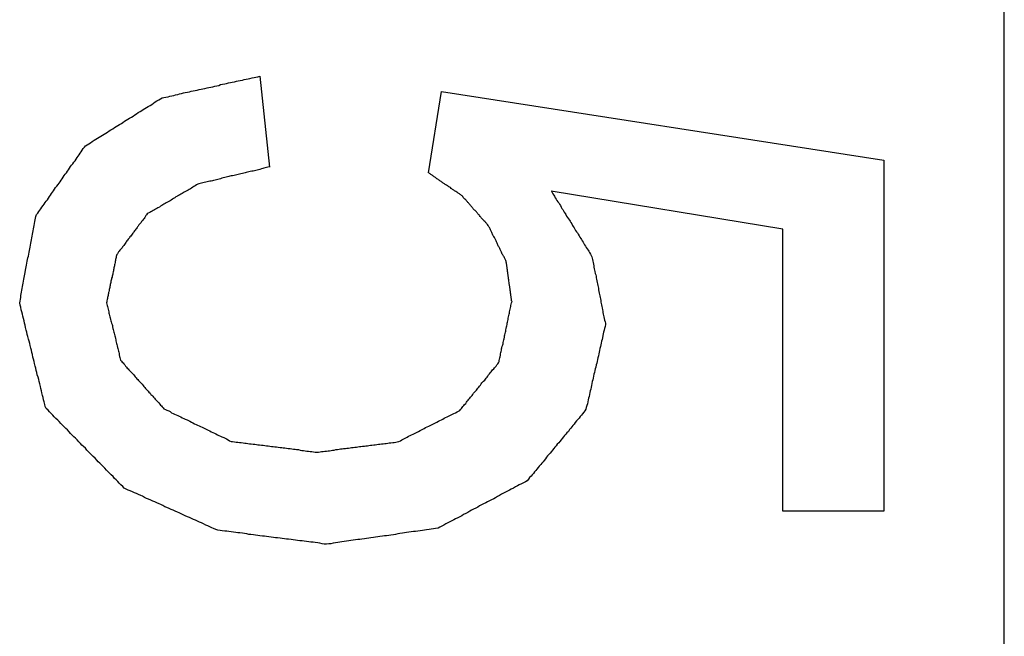
# Model space of a CAD drawing. Extents: x 9 to 79, y 2 to 135.
# Drawn here: x 30 to 30, y 13 to 13 of the extents above; entities that cross this region are included whole.
import ezdxf

# ---------------------------------------------------------------- set-up
doc = ezdxf.new("R2010")
doc.units = 0
doc.layers.add('TRIMETRIC', color=7, linetype='CONTINUOUS')

msp = doc.modelspace()

# ---------------------------------------------------------------- linework, layer by layer
at = {"layer": 'TRIMETRIC', "color": 7, "linetype": 'CONTINUOUS'}
for p, q in [((30.117, 4.51332), (30.117, 96.45546)), ((29.90166, 13.19137), (29.90441, 13.16507)), ((29.95046, 13.16336), (29.95416, 13.18694)), ((29.95416, 13.18694), (30.08216, 13.16709)), ((30.08216, 13.16709), (30.08216, 13.06554)), ((30.05291, 13.14709), (29.98597, 13.15807)), ((30.05291, 13.06554), (30.05291, 13.14709)), ((30.08216, 13.06554), (30.05291, 13.06554))]:
    msp.add_line(p, q, dxfattribs=at)
at = {"layer": 'TRIMETRIC', "color": 7}
for points in [[(29.8512, 13.1712, 0), (29.8517, 13.1715, 0), (29.8522, 13.1718, 0), (29.8527, 13.1721, 0), (29.8532, 13.1725, 0), (29.8537, 13.1728, 0), (29.8542, 13.1731, 0), (29.8547, 13.1734, 0), (29.8552, 13.1737, 0), (29.8557, 13.174, 0), (29.8562, 13.1743, 0), (29.8566, 13.1746, 0), (29.8571, 13.1749, 0), (29.8576, 13.1752, 0), (29.8581, 13.1755, 0), (29.8586, 13.1758, 0), (29.8591, 13.1761, 0), (29.8596, 13.1765, 0), (29.8601, 13.1768, 0), (29.8606, 13.1771, 0), (29.8611, 13.1774, 0), (29.8616, 13.1777, 0), (29.862, 13.178, 0), (29.8625, 13.1783, 0), (29.863, 13.1786, 0), (29.8635, 13.1789, 0), (29.864, 13.1792, 0), (29.8645, 13.1795, 0), (29.865, 13.1798, 0), (29.8655, 13.1802, 0), (29.866, 13.1805, 0), (29.8665, 13.1808, 0), (29.867, 13.1811, 0), (29.8675, 13.1814, 0), (29.8679, 13.1817, 0), (29.8684, 13.182, 0), (29.8689, 13.1823, 0), (29.8694, 13.1826, 0), (29.8699, 13.1829, 0), (29.8704, 13.1832, 0), (29.8709, 13.1835, 0), (29.8714, 13.1839, 0), (29.8719, 13.1842, 0), (29.8724, 13.1845, 0), (29.8729, 13.1848, 0), (29.8734, 13.1851, 0), (29.8739, 13.1852, 0), (29.8745, 13.1853, 0), (29.8751, 13.1854, 0), (29.8756, 13.1856, 0), (29.8762, 13.1857, 0), (29.8768, 13.1858, 0), (29.8773, 13.186, 0), (29.8779, 13.1861, 0), (29.8784, 13.1862, 0), (29.879, 13.1863, 0), (29.8796, 13.1865, 0), (29.8801, 13.1866, 0), (29.8807, 13.1867, 0), (29.8813, 13.1868, 0), (29.8818, 13.187, 0), (29.8824, 13.1871, 0), (29.883, 13.1872, 0), (29.8835, 13.1873, 0), (29.8841, 13.1875, 0), (29.8847, 13.1876, 0), (29.8852, 13.1877, 0), (29.8858, 13.1878, 0), (29.8864, 13.188, 0), (29.8869, 13.1881, 0), (29.8875, 13.1882, 0), (29.8881, 13.1883, 0), (29.8886, 13.1885, 0), (29.8892, 13.1886, 0), (29.8898, 13.1887, 0), (29.8903, 13.1889, 0), (29.8909, 13.189, 0), (29.8915, 13.1891, 0), (29.892, 13.1892, 0), (29.8926, 13.1894, 0), (29.8932, 13.1895, 0), (29.8937, 13.1896, 0), (29.8943, 13.1897, 0), (29.8949, 13.1899, 0), (29.8954, 13.19, 0), (29.896, 13.1901, 0), (29.8966, 13.1902, 0), (29.8971, 13.1904, 0), (29.8977, 13.1905, 0), (29.8983, 13.1906, 0), (29.8988, 13.1907, 0), (29.8994, 13.1909, 0), (29.9, 13.191, 0), (29.9005, 13.1911, 0), (29.9011, 13.1912, 0), (29.9017, 13.1914, 0)], [(29.8322, 13.1258, 0), (29.8323, 13.1263, 0), (29.8324, 13.1268, 0), (29.8325, 13.1273, 0), (29.8325, 13.1279, 0), (29.8326, 13.1284, 0), (29.8327, 13.1289, 0), (29.8328, 13.1294, 0), (29.8329, 13.1299, 0), (29.833, 13.1305, 0), (29.8331, 13.131, 0), (29.8332, 13.1315, 0), (29.8333, 13.132, 0), (29.8334, 13.1326, 0), (29.8335, 13.1331, 0), (29.8336, 13.1336, 0), (29.8337, 13.1341, 0), (29.8338, 13.1346, 0), (29.8339, 13.1352, 0), (29.834, 13.1357, 0), (29.8341, 13.1362, 0), (29.8342, 13.1367, 0), (29.8343, 13.1373, 0), (29.8344, 13.1378, 0), (29.8345, 13.1383, 0), (29.8346, 13.1388, 0), (29.8347, 13.1393, 0), (29.8348, 13.1399, 0), (29.8349, 13.1404, 0), (29.835, 13.1409, 0), (29.8351, 13.1414, 0), (29.8352, 13.1419, 0), (29.8353, 13.1425, 0), (29.8354, 13.143, 0), (29.8355, 13.1435, 0), (29.8356, 13.144, 0), (29.8357, 13.1446, 0), (29.8358, 13.1451, 0), (29.8359, 13.1456, 0), (29.836, 13.1461, 0), (29.8361, 13.1466, 0), (29.8362, 13.1472, 0), (29.8363, 13.1477, 0), (29.8364, 13.1482, 0), (29.8365, 13.1487, 0), (29.8366, 13.1493, 0), (29.8367, 13.1498, 0), (29.8368, 13.1503, 0), (29.8369, 13.1508, 0), (29.8371, 13.1513, 0), (29.8374, 13.1517, 0), (29.8377, 13.1522, 0), (29.838, 13.1526, 0), (29.8383, 13.153, 0), (29.8386, 13.1535, 0), (29.839, 13.1539, 0), (29.8393, 13.1543, 0), (29.8396, 13.1548, 0), (29.8399, 13.1552, 0), (29.8402, 13.1556, 0), (29.8405, 13.1561, 0), (29.8408, 13.1565, 0), (29.8411, 13.1569, 0), (29.8414, 13.1574, 0), (29.8417, 13.1578, 0), (29.842, 13.1582, 0), (29.8423, 13.1587, 0), (29.8426, 13.1591, 0), (29.8429, 13.1595, 0), (29.8433, 13.16, 0), (29.8436, 13.1604, 0), (29.8439, 13.1608, 0), (29.8442, 13.1613, 0), (29.8445, 13.1617, 0), (29.8448, 13.1621, 0), (29.8451, 13.1626, 0), (29.8454, 13.163, 0), (29.8457, 13.1634, 0), (29.846, 13.1639, 0), (29.8463, 13.1643, 0), (29.8466, 13.1647, 0), (29.8469, 13.1652, 0), (29.8472, 13.1656, 0), (29.8476, 13.166, 0), (29.8479, 13.1665, 0), (29.8482, 13.1669, 0), (29.8485, 13.1673, 0), (29.8488, 13.1678, 0), (29.8491, 13.1682, 0), (29.8494, 13.1686, 0), (29.8497, 13.1691, 0), (29.85, 13.1695, 0), (29.8503, 13.1699, 0), (29.8506, 13.1704, 0), (29.8509, 13.1708, 0), (29.8512, 13.1712, 0)], [(29.9044, 13.1651, 0), (29.904, 13.165, 0), (29.9036, 13.1649, 0), (29.9032, 13.1648, 0), (29.9028, 13.1647, 0), (29.9025, 13.1646, 0), (29.9021, 13.1645, 0), (29.9017, 13.1644, 0), (29.9013, 13.1643, 0), (29.9009, 13.1642, 0), (29.9005, 13.1641, 0), (29.9001, 13.164, 0), (29.8997, 13.1639, 0), (29.8993, 13.1639, 0), (29.8989, 13.1638, 0), (29.8985, 13.1637, 0), (29.8981, 13.1636, 0), (29.8977, 13.1635, 0), (29.8974, 13.1634, 0), (29.897, 13.1633, 0), (29.8966, 13.1632, 0), (29.8962, 13.1631, 0), (29.8958, 13.163, 0), (29.8954, 13.1629, 0), (29.895, 13.1628, 0), (29.8946, 13.1627, 0), (29.8942, 13.1626, 0), (29.8938, 13.1625, 0), (29.8934, 13.1625, 0), (29.893, 13.1624, 0), (29.8927, 13.1623, 0), (29.8923, 13.1622, 0), (29.8919, 13.1621, 0), (29.8915, 13.162, 0), (29.8911, 13.1619, 0), (29.8907, 13.1618, 0), (29.8903, 13.1617, 0), (29.8899, 13.1616, 0), (29.8895, 13.1615, 0), (29.8891, 13.1614, 0), (29.8887, 13.1613, 0), (29.8883, 13.1612, 0), (29.888, 13.1611, 0), (29.8876, 13.161, 0), (29.8872, 13.161, 0), (29.8868, 13.1609, 0), (29.8864, 13.1608, 0), (29.886, 13.1607, 0), (29.8856, 13.1606, 0), (29.8852, 13.1605, 0), (29.8848, 13.1604, 0), (29.8844, 13.1603, 0), (29.884, 13.1602, 0), (29.8837, 13.1601, 0), (29.8833, 13.1599, 0), (29.883, 13.1596, 0), (29.8826, 13.1594, 0), (29.8823, 13.1592, 0), (29.8819, 13.159, 0), (29.8816, 13.1588, 0), (29.8812, 13.1586, 0), (29.8809, 13.1584, 0), (29.8805, 13.1582, 0), (29.8802, 13.158, 0), (29.8798, 13.1578, 0), (29.8795, 13.1576, 0), (29.8792, 13.1574, 0), (29.8788, 13.1572, 0), (29.8785, 13.157, 0), (29.8781, 13.1568, 0), (29.8778, 13.1566, 0), (29.8774, 13.1564, 0), (29.8771, 13.1562, 0), (29.8767, 13.156, 0), (29.8764, 13.1558, 0), (29.876, 13.1555, 0), (29.8757, 13.1553, 0), (29.8753, 13.1551, 0), (29.875, 13.1549, 0), (29.8746, 13.1547, 0), (29.8743, 13.1545, 0), (29.8739, 13.1543, 0), (29.8736, 13.1541, 0), (29.8733, 13.1539, 0), (29.8729, 13.1537, 0), (29.8726, 13.1535, 0), (29.8722, 13.1533, 0), (29.8719, 13.1531, 0), (29.8715, 13.1529, 0), (29.8712, 13.1527, 0), (29.8708, 13.1525, 0), (29.8705, 13.1523, 0), (29.8701, 13.1521, 0), (29.8698, 13.1519, 0), (29.8694, 13.1517, 0), (29.8691, 13.1515, 0)], [(29.9678, 13.148, 0), (29.9677, 13.1482, 0), (29.9675, 13.1484, 0), (29.9673, 13.1486, 0), (29.9672, 13.1488, 0), (29.967, 13.1489, 0), (29.9669, 13.1491, 0), (29.9667, 13.1493, 0), (29.9665, 13.1495, 0), (29.9664, 13.1497, 0), (29.9662, 13.1499, 0), (29.966, 13.1501, 0), (29.9659, 13.1502, 0), (29.9657, 13.1504, 0), (29.9656, 13.1506, 0), (29.9654, 13.1508, 0), (29.9652, 13.151, 0), (29.9651, 13.1512, 0), (29.9649, 13.1513, 0), (29.9647, 13.1515, 0), (29.9646, 13.1517, 0), (29.9644, 13.1519, 0), (29.9643, 13.1521, 0), (29.9641, 13.1523, 0), (29.9639, 13.1525, 0), (29.9638, 13.1526, 0), (29.9636, 13.1528, 0), (29.9634, 13.153, 0), (29.9633, 13.1532, 0), (29.9631, 13.1534, 0), (29.963, 13.1536, 0), (29.9628, 13.1537, 0), (29.9626, 13.1539, 0), (29.9625, 13.1541, 0), (29.9623, 13.1543, 0), (29.9621, 13.1545, 0), (29.962, 13.1547, 0), (29.9618, 13.1548, 0), (29.9617, 13.155, 0), (29.9615, 13.1552, 0), (29.9613, 13.1554, 0), (29.9612, 13.1556, 0), (29.961, 13.1558, 0), (29.9608, 13.156, 0), (29.9607, 13.1561, 0), (29.9605, 13.1563, 0), (29.9604, 13.1565, 0), (29.9602, 13.1567, 0), (29.96, 13.1568, 0), (29.9598, 13.157, 0), (29.9596, 13.1571, 0), (29.9594, 13.1573, 0), (29.9592, 13.1574, 0), (29.959, 13.1575, 0), (29.9588, 13.1577, 0), (29.9586, 13.1578, 0), (29.9584, 13.158, 0), (29.9582, 13.1581, 0), (29.958, 13.1582, 0), (29.9578, 13.1584, 0), (29.9576, 13.1585, 0), (29.9574, 13.1586, 0), (29.9572, 13.1588, 0), (29.957, 13.1589, 0), (29.9568, 13.1591, 0), (29.9566, 13.1592, 0), (29.9563, 13.1593, 0), (29.9561, 13.1595, 0), (29.9559, 13.1596, 0), (29.9557, 13.1598, 0), (29.9555, 13.1599, 0), (29.9553, 13.16, 0), (29.9551, 13.1602, 0), (29.9549, 13.1603, 0), (29.9547, 13.1604, 0), (29.9545, 13.1606, 0), (29.9543, 13.1607, 0), (29.9541, 13.1609, 0), (29.9539, 13.161, 0), (29.9537, 13.1611, 0), (29.9535, 13.1613, 0), (29.9533, 13.1614, 0), (29.9531, 13.1616, 0), (29.9529, 13.1617, 0), (29.9527, 13.1618, 0), (29.9525, 13.162, 0), (29.9523, 13.1621, 0), (29.9521, 13.1622, 0), (29.9519, 13.1624, 0), (29.9517, 13.1625, 0), (29.9515, 13.1627, 0), (29.9513, 13.1628, 0), (29.9511, 13.1629, 0), (29.9509, 13.1631, 0), (29.9507, 13.1632, 0), (29.9505, 13.1634, 0)], [(29.986, 13.1581, 0), (29.9862, 13.1577, 0), (29.9864, 13.1573, 0), (29.9867, 13.1569, 0), (29.9869, 13.1566, 0), (29.9871, 13.1562, 0), (29.9874, 13.1558, 0), (29.9876, 13.1554, 0), (29.9879, 13.155, 0), (29.9881, 13.1547, 0), (29.9883, 13.1543, 0), (29.9886, 13.1539, 0), (29.9888, 13.1535, 0), (29.989, 13.1531, 0), (29.9893, 13.1528, 0), (29.9895, 13.1524, 0), (29.9897, 13.152, 0), (29.99, 13.1516, 0), (29.9902, 13.1513, 0), (29.9904, 13.1509, 0), (29.9907, 13.1505, 0), (29.9909, 13.1501, 0), (29.9912, 13.1497, 0), (29.9914, 13.1494, 0), (29.9916, 13.149, 0), (29.9919, 13.1486, 0), (29.9921, 13.1482, 0), (29.9923, 13.1479, 0), (29.9926, 13.1475, 0), (29.9928, 13.1471, 0), (29.993, 13.1467, 0), (29.9933, 13.1463, 0), (29.9935, 13.146, 0), (29.9937, 13.1456, 0), (29.994, 13.1452, 0), (29.9942, 13.1448, 0), (29.9945, 13.1444, 0), (29.9947, 13.1441, 0), (29.9949, 13.1437, 0), (29.9952, 13.1433, 0), (29.9954, 13.1429, 0), (29.9956, 13.1426, 0), (29.9959, 13.1422, 0), (29.9961, 13.1418, 0), (29.9963, 13.1414, 0), (29.9966, 13.141, 0), (29.9968, 13.1407, 0), (29.997, 13.1403, 0), (29.9973, 13.1399, 0), (29.9975, 13.1395, 0), (29.9977, 13.1391, 0), (29.9978, 13.1387, 0), (29.9979, 13.1383, 0), (29.998, 13.1378, 0), (29.9981, 13.1374, 0), (29.9982, 13.137, 0), (29.9983, 13.1365, 0), (29.9983, 13.1361, 0), (29.9984, 13.1356, 0), (29.9985, 13.1352, 0), (29.9986, 13.1348, 0), (29.9987, 13.1343, 0), (29.9988, 13.1339, 0), (29.9989, 13.1335, 0), (29.9989, 13.133, 0), (29.999, 13.1326, 0), (29.9991, 13.1321, 0), (29.9992, 13.1317, 0), (29.9993, 13.1313, 0), (29.9994, 13.1308, 0), (29.9995, 13.1304, 0), (29.9996, 13.13, 0), (29.9996, 13.1295, 0), (29.9997, 13.1291, 0), (29.9998, 13.1286, 0), (29.9999, 13.1282, 0), (30, 13.1278, 0), (30.0001, 13.1273, 0), (30.0002, 13.1269, 0), (30.0003, 13.1265, 0), (30.0003, 13.126, 0), (30.0004, 13.1256, 0), (30.0005, 13.1252, 0), (30.0006, 13.1247, 0), (30.0007, 13.1243, 0), (30.0008, 13.1238, 0), (30.0009, 13.1234, 0), (30.0009, 13.123, 0), (30.001, 13.1225, 0), (30.0011, 13.1221, 0), (30.0012, 13.1217, 0), (30.0013, 13.1212, 0), (30.0014, 13.1208, 0), (30.0015, 13.1203, 0), (30.0016, 13.1199, 0), (30.0016, 13.1195, 0)], [(29.8691, 13.1515, 0), (29.8689, 13.1512, 0), (29.8687, 13.151, 0), (29.8685, 13.1507, 0), (29.8684, 13.1505, 0), (29.8682, 13.1502, 0), (29.868, 13.15, 0), (29.8678, 13.1497, 0), (29.8676, 13.1495, 0), (29.8674, 13.1493, 0), (29.8673, 13.149, 0), (29.8671, 13.1488, 0), (29.8669, 13.1485, 0), (29.8667, 13.1483, 0), (29.8665, 13.148, 0), (29.8663, 13.1478, 0), (29.8662, 13.1476, 0), (29.866, 13.1473, 0), (29.8658, 13.1471, 0), (29.8656, 13.1468, 0), (29.8654, 13.1466, 0), (29.8652, 13.1463, 0), (29.8651, 13.1461, 0), (29.8649, 13.1459, 0), (29.8647, 13.1456, 0), (29.8645, 13.1454, 0), (29.8643, 13.1451, 0), (29.8641, 13.1449, 0), (29.864, 13.1446, 0), (29.8638, 13.1444, 0), (29.8636, 13.1442, 0), (29.8634, 13.1439, 0), (29.8632, 13.1437, 0), (29.863, 13.1434, 0), (29.8629, 13.1432, 0), (29.8627, 13.1429, 0), (29.8625, 13.1427, 0), (29.8623, 13.1424, 0), (29.8621, 13.1422, 0), (29.8619, 13.142, 0), (29.8618, 13.1417, 0), (29.8616, 13.1415, 0), (29.8614, 13.1412, 0), (29.8612, 13.141, 0), (29.861, 13.1407, 0), (29.8608, 13.1405, 0), (29.8607, 13.1403, 0), (29.8605, 13.14, 0), (29.8603, 13.1398, 0), (29.8602, 13.1395, 0), (29.8601, 13.1392, 0), (29.8601, 13.1389, 0), (29.86, 13.1386, 0), (29.8599, 13.1383, 0), (29.8599, 13.138, 0), (29.8598, 13.1377, 0), (29.8598, 13.1374, 0), (29.8597, 13.1371, 0), (29.8596, 13.1368, 0), (29.8596, 13.1365, 0), (29.8595, 13.1362, 0), (29.8594, 13.1359, 0), (29.8594, 13.1356, 0), (29.8593, 13.1353, 0), (29.8593, 13.135, 0), (29.8592, 13.1347, 0), (29.8591, 13.1344, 0), (29.8591, 13.1341, 0), (29.859, 13.1338, 0), (29.8589, 13.1335, 0), (29.8589, 13.1332, 0), (29.8588, 13.1329, 0), (29.8588, 13.1326, 0), (29.8587, 13.1323, 0), (29.8586, 13.132, 0), (29.8586, 13.1317, 0), (29.8585, 13.1314, 0), (29.8584, 13.1311, 0), (29.8584, 13.1308, 0), (29.8583, 13.1305, 0), (29.8583, 13.1302, 0), (29.8582, 13.1299, 0), (29.8581, 13.1296, 0), (29.8581, 13.1293, 0), (29.858, 13.129, 0), (29.8579, 13.1288, 0), (29.8579, 13.1285, 0), (29.8578, 13.1282, 0), (29.8578, 13.1279, 0), (29.8577, 13.1276, 0), (29.8576, 13.1273, 0), (29.8576, 13.127, 0), (29.8575, 13.1267, 0), (29.8574, 13.1264, 0), (29.8574, 13.1261, 0), (29.8573, 13.1258, 0)], [(29.9746, 13.1262, 0), (29.9745, 13.1264, 0), (29.9745, 13.1266, 0), (29.9745, 13.1269, 0), (29.9744, 13.1271, 0), (29.9744, 13.1274, 0), (29.9744, 13.1276, 0), (29.9743, 13.1278, 0), (29.9743, 13.1281, 0), (29.9743, 13.1283, 0), (29.9742, 13.1286, 0), (29.9742, 13.1288, 0), (29.9742, 13.1291, 0), (29.9741, 13.1293, 0), (29.9741, 13.1295, 0), (29.9741, 13.1298, 0), (29.974, 13.13, 0), (29.974, 13.1303, 0), (29.974, 13.1305, 0), (29.9739, 13.1307, 0), (29.9739, 13.131, 0), (29.9738, 13.1312, 0), (29.9738, 13.1315, 0), (29.9738, 13.1317, 0), (29.9737, 13.132, 0), (29.9737, 13.1322, 0), (29.9737, 13.1324, 0), (29.9736, 13.1327, 0), (29.9736, 13.1329, 0), (29.9736, 13.1332, 0), (29.9735, 13.1334, 0), (29.9735, 13.1336, 0), (29.9735, 13.1339, 0), (29.9734, 13.1341, 0), (29.9734, 13.1344, 0), (29.9734, 13.1346, 0), (29.9733, 13.1348, 0), (29.9733, 13.1351, 0), (29.9733, 13.1353, 0), (29.9732, 13.1356, 0), (29.9732, 13.1358, 0), (29.9732, 13.1361, 0), (29.9731, 13.1363, 0), (29.9731, 13.1365, 0), (29.9731, 13.1368, 0), (29.973, 13.137, 0), (29.973, 13.1373, 0), (29.9729, 13.1375, 0), (29.9729, 13.1377, 0), (29.9728, 13.138, 0), (29.9727, 13.1382, 0), (29.9726, 13.1384, 0), (29.9725, 13.1386, 0), (29.9724, 13.1388, 0), (29.9723, 13.1391, 0), (29.9721, 13.1393, 0), (29.972, 13.1395, 0), (29.9719, 13.1397, 0), (29.9718, 13.1399, 0), (29.9717, 13.1401, 0), (29.9716, 13.1404, 0), (29.9715, 13.1406, 0), (29.9714, 13.1408, 0), (29.9713, 13.141, 0), (29.9712, 13.1412, 0), (29.9711, 13.1415, 0), (29.971, 13.1417, 0), (29.9709, 13.1419, 0), (29.9707, 13.1421, 0), (29.9706, 13.1423, 0), (29.9705, 13.1426, 0), (29.9704, 13.1428, 0), (29.9703, 13.143, 0), (29.9702, 13.1432, 0), (29.9701, 13.1434, 0), (29.97, 13.1437, 0), (29.9699, 13.1439, 0), (29.9698, 13.1441, 0), (29.9697, 13.1443, 0), (29.9696, 13.1445, 0), (29.9695, 13.1447, 0), (29.9693, 13.145, 0), (29.9692, 13.1452, 0), (29.9691, 13.1454, 0), (29.969, 13.1456, 0), (29.9689, 13.1458, 0), (29.9688, 13.1461, 0), (29.9687, 13.1463, 0), (29.9686, 13.1465, 0), (29.9685, 13.1467, 0), (29.9684, 13.1469, 0), (29.9683, 13.1472, 0), (29.9682, 13.1474, 0), (29.9681, 13.1476, 0), (29.9679, 13.1478, 0), (29.9678, 13.148, 0)], [(29.8624, 13.0722, 0), (29.862, 13.0726, 0), (29.8615, 13.0731, 0), (29.861, 13.0736, 0), (29.8606, 13.0741, 0), (29.8601, 13.0746, 0), (29.8596, 13.075, 0), (29.8592, 13.0755, 0), (29.8587, 13.076, 0), (29.8582, 13.0765, 0), (29.8577, 13.077, 0), (29.8573, 13.0774, 0), (29.8568, 13.0779, 0), (29.8563, 13.0784, 0), (29.8559, 13.0789, 0), (29.8554, 13.0794, 0), (29.8549, 13.0798, 0), (29.8545, 13.0803, 0), (29.854, 13.0808, 0), (29.8535, 13.0813, 0), (29.853, 13.0818, 0), (29.8526, 13.0822, 0), (29.8521, 13.0827, 0), (29.8516, 13.0832, 0), (29.8512, 13.0837, 0), (29.8507, 13.0842, 0), (29.8502, 13.0846, 0), (29.8498, 13.0851, 0), (29.8493, 13.0856, 0), (29.8488, 13.0861, 0), (29.8483, 13.0866, 0), (29.8479, 13.087, 0), (29.8474, 13.0875, 0), (29.8469, 13.088, 0), (29.8465, 13.0885, 0), (29.846, 13.089, 0), (29.8455, 13.0894, 0), (29.8451, 13.0899, 0), (29.8446, 13.0904, 0), (29.8441, 13.0909, 0), (29.8436, 13.0914, 0), (29.8432, 13.0918, 0), (29.8427, 13.0923, 0), (29.8422, 13.0928, 0), (29.8418, 13.0933, 0), (29.8413, 13.0938, 0), (29.8408, 13.0942, 0), (29.8404, 13.0947, 0), (29.8399, 13.0952, 0), (29.8396, 13.0958, 0), (29.8395, 13.0964, 0), (29.8393, 13.0971, 0), (29.8391, 13.0977, 0), (29.839, 13.0984, 0), (29.8388, 13.099, 0), (29.8386, 13.0997, 0), (29.8385, 13.1003, 0), (29.8383, 13.101, 0), (29.8382, 13.1016, 0), (29.838, 13.1023, 0), (29.8378, 13.103, 0), (29.8377, 13.1036, 0), (29.8375, 13.1043, 0), (29.8373, 13.1049, 0), (29.8372, 13.1056, 0), (29.837, 13.1062, 0), (29.8369, 13.1069, 0), (29.8367, 13.1075, 0), (29.8365, 13.1082, 0), (29.8364, 13.1088, 0), (29.8362, 13.1095, 0), (29.836, 13.1101, 0), (29.8359, 13.1108, 0), (29.8357, 13.1114, 0), (29.8356, 13.1121, 0), (29.8354, 13.1127, 0), (29.8352, 13.1134, 0), (29.8351, 13.114, 0), (29.8349, 13.1147, 0), (29.8347, 13.1153, 0), (29.8346, 13.116, 0), (29.8344, 13.1166, 0), (29.8343, 13.1173, 0), (29.8341, 13.1179, 0), (29.8339, 13.1186, 0), (29.8338, 13.1193, 0), (29.8336, 13.1199, 0), (29.8335, 13.1206, 0), (29.8333, 13.1212, 0), (29.8331, 13.1219, 0), (29.833, 13.1225, 0), (29.8328, 13.1232, 0), (29.8326, 13.1238, 0), (29.8325, 13.1245, 0), (29.8323, 13.1251, 0), (29.8322, 13.1258, 0)], [(29.8573, 13.1258, 0), (29.8574, 13.1254, 0), (29.8575, 13.125, 0), (29.8576, 13.1247, 0), (29.8577, 13.1243, 0), (29.8578, 13.1239, 0), (29.8579, 13.1236, 0), (29.858, 13.1232, 0), (29.858, 13.1228, 0), (29.8581, 13.1225, 0), (29.8582, 13.1221, 0), (29.8583, 13.1217, 0), (29.8584, 13.1214, 0), (29.8585, 13.121, 0), (29.8586, 13.1206, 0), (29.8587, 13.1203, 0), (29.8588, 13.1199, 0), (29.8589, 13.1195, 0), (29.859, 13.1192, 0), (29.859, 13.1188, 0), (29.8591, 13.1184, 0), (29.8592, 13.1181, 0), (29.8593, 13.1177, 0), (29.8594, 13.1173, 0), (29.8595, 13.117, 0), (29.8596, 13.1166, 0), (29.8597, 13.1162, 0), (29.8598, 13.1159, 0), (29.8599, 13.1155, 0), (29.86, 13.1151, 0), (29.86, 13.1148, 0), (29.8601, 13.1144, 0), (29.8602, 13.114, 0), (29.8603, 13.1137, 0), (29.8604, 13.1133, 0), (29.8605, 13.1129, 0), (29.8606, 13.1126, 0), (29.8607, 13.1122, 0), (29.8608, 13.1118, 0), (29.8609, 13.1115, 0), (29.861, 13.1111, 0), (29.861, 13.1107, 0), (29.8611, 13.1103, 0), (29.8612, 13.11, 0), (29.8613, 13.1096, 0), (29.8614, 13.1092, 0), (29.8616, 13.1089, 0), (29.8618, 13.1086, 0), (29.8621, 13.1084, 0), (29.8623, 13.1081, 0), (29.8626, 13.1078, 0), (29.8628, 13.1075, 0), (29.8631, 13.1072, 0), (29.8633, 13.1069, 0), (29.8636, 13.1067, 0), (29.8638, 13.1064, 0), (29.8641, 13.1061, 0), (29.8643, 13.1058, 0), (29.8646, 13.1055, 0), (29.8648, 13.1053, 0), (29.8651, 13.105, 0), (29.8654, 13.1047, 0), (29.8656, 13.1044, 0), (29.8659, 13.1041, 0), (29.8661, 13.1038, 0), (29.8664, 13.1036, 0), (29.8666, 13.1033, 0), (29.8669, 13.103, 0), (29.8671, 13.1027, 0), (29.8674, 13.1024, 0), (29.8676, 13.1022, 0), (29.8679, 13.1019, 0), (29.8681, 13.1016, 0), (29.8684, 13.1013, 0), (29.8686, 13.101, 0), (29.8689, 13.1007, 0), (29.8691, 13.1005, 0), (29.8694, 13.1002, 0), (29.8696, 13.0999, 0), (29.8699, 13.0996, 0), (29.8701, 13.0993, 0), (29.8704, 13.0991, 0), (29.8707, 13.0988, 0), (29.8709, 13.0985, 0), (29.8712, 13.0982, 0), (29.8714, 13.0979, 0), (29.8717, 13.0976, 0), (29.8719, 13.0974, 0), (29.8722, 13.0971, 0), (29.8724, 13.0968, 0), (29.8727, 13.0965, 0), (29.8729, 13.0962, 0), (29.8732, 13.096, 0), (29.8734, 13.0957, 0), (29.8737, 13.0954, 0), (29.8739, 13.0951, 0)], [(29.9595, 13.0946, 0), (29.9597, 13.0949, 0), (29.96, 13.0952, 0), (29.9602, 13.0955, 0), (29.9604, 13.0958, 0), (29.9607, 13.0961, 0), (29.9609, 13.0964, 0), (29.9612, 13.0967, 0), (29.9614, 13.097, 0), (29.9616, 13.0973, 0), (29.9619, 13.0976, 0), (29.9621, 13.0979, 0), (29.9624, 13.0982, 0), (29.9626, 13.0985, 0), (29.9628, 13.0987, 0), (29.9631, 13.099, 0), (29.9633, 13.0993, 0), (29.9635, 13.0996, 0), (29.9638, 13.0999, 0), (29.964, 13.1002, 0), (29.9643, 13.1005, 0), (29.9645, 13.1008, 0), (29.9647, 13.1011, 0), (29.965, 13.1014, 0), (29.9652, 13.1017, 0), (29.9655, 13.102, 0), (29.9657, 13.1023, 0), (29.9659, 13.1026, 0), (29.9662, 13.1029, 0), (29.9664, 13.1031, 0), (29.9667, 13.1034, 0), (29.9669, 13.1037, 0), (29.9671, 13.104, 0), (29.9674, 13.1043, 0), (29.9676, 13.1046, 0), (29.9678, 13.1049, 0), (29.9681, 13.1052, 0), (29.9683, 13.1055, 0), (29.9686, 13.1058, 0), (29.9688, 13.1061, 0), (29.969, 13.1064, 0), (29.9693, 13.1067, 0), (29.9695, 13.107, 0), (29.9698, 13.1073, 0), (29.97, 13.1075, 0), (29.9702, 13.1078, 0), (29.9705, 13.1081, 0), (29.9707, 13.1084, 0), (29.9709, 13.1088, 0), (29.9709, 13.1091, 0), (29.971, 13.1095, 0), (29.9711, 13.1099, 0), (29.9712, 13.1102, 0), (29.9713, 13.1106, 0), (29.9713, 13.111, 0), (29.9714, 13.1114, 0), (29.9715, 13.1117, 0), (29.9716, 13.1121, 0), (29.9716, 13.1125, 0), (29.9717, 13.1128, 0), (29.9718, 13.1132, 0), (29.9719, 13.1136, 0), (29.972, 13.1139, 0), (29.972, 13.1143, 0), (29.9721, 13.1147, 0), (29.9722, 13.1151, 0), (29.9723, 13.1154, 0), (29.9724, 13.1158, 0), (29.9724, 13.1162, 0), (29.9725, 13.1165, 0), (29.9726, 13.1169, 0), (29.9727, 13.1173, 0), (29.9728, 13.1176, 0), (29.9728, 13.118, 0), (29.9729, 13.1184, 0), (29.973, 13.1188, 0), (29.9731, 13.1191, 0), (29.9732, 13.1195, 0), (29.9732, 13.1199, 0), (29.9733, 13.1202, 0), (29.9734, 13.1206, 0), (29.9735, 13.121, 0), (29.9735, 13.1213, 0), (29.9736, 13.1217, 0), (29.9737, 13.1221, 0), (29.9738, 13.1225, 0), (29.9739, 13.1228, 0), (29.9739, 13.1232, 0), (29.974, 13.1236, 0), (29.9741, 13.1239, 0), (29.9742, 13.1243, 0), (29.9743, 13.1247, 0), (29.9743, 13.125, 0), (29.9744, 13.1254, 0), (29.9745, 13.1258, 0), (29.9746, 13.1262, 0)], [(30.0016, 13.1195, 0), (30.0015, 13.1189, 0), (30.0014, 13.1184, 0), (30.0013, 13.1179, 0), (30.0011, 13.1173, 0), (30.001, 13.1168, 0), (30.0009, 13.1163, 0), (30.0008, 13.1157, 0), (30.0007, 13.1152, 0), (30.0005, 13.1147, 0), (30.0004, 13.1141, 0), (30.0003, 13.1136, 0), (30.0002, 13.1131, 0), (30, 13.1126, 0), (29.9999, 13.112, 0), (29.9998, 13.1115, 0), (29.9997, 13.111, 0), (29.9996, 13.1104, 0), (29.9994, 13.1099, 0), (29.9993, 13.1094, 0), (29.9992, 13.1088, 0), (29.9991, 13.1083, 0), (29.9989, 13.1078, 0), (29.9988, 13.1072, 0), (29.9987, 13.1067, 0), (29.9986, 13.1062, 0), (29.9985, 13.1056, 0), (29.9983, 13.1051, 0), (29.9982, 13.1046, 0), (29.9981, 13.104, 0), (29.998, 13.1035, 0), (29.9978, 13.103, 0), (29.9977, 13.1024, 0), (29.9976, 13.1019, 0), (29.9975, 13.1014, 0), (29.9974, 13.1008, 0), (29.9972, 13.1003, 0), (29.9971, 13.0998, 0), (29.997, 13.0993, 0), (29.9969, 13.0987, 0), (29.9967, 13.0982, 0), (29.9966, 13.0977, 0), (29.9965, 13.0971, 0), (29.9964, 13.0966, 0), (29.9962, 13.0961, 0), (29.9961, 13.0955, 0), (29.996, 13.095, 0), (29.9957, 13.0945, 0), (29.9954, 13.0941, 0), (29.995, 13.0937, 0), (29.9947, 13.0933, 0), (29.9943, 13.0929, 0), (29.994, 13.0924, 0), (29.9936, 13.092, 0), (29.9933, 13.0916, 0), (29.9929, 13.0912, 0), (29.9926, 13.0907, 0), (29.9922, 13.0903, 0), (29.9919, 13.0899, 0), (29.9916, 13.0895, 0), (29.9912, 13.0891, 0), (29.9909, 13.0886, 0), (29.9905, 13.0882, 0), (29.9902, 13.0878, 0), (29.9898, 13.0874, 0), (29.9895, 13.087, 0), (29.9891, 13.0865, 0), (29.9888, 13.0861, 0), (29.9884, 13.0857, 0), (29.9881, 13.0853, 0), (29.9877, 13.0849, 0), (29.9874, 13.0844, 0), (29.987, 13.084, 0), (29.9867, 13.0836, 0), (29.9863, 13.0832, 0), (29.986, 13.0828, 0), (29.9856, 13.0823, 0), (29.9853, 13.0819, 0), (29.9849, 13.0815, 0), (29.9846, 13.0811, 0), (29.9843, 13.0806, 0), (29.9839, 13.0802, 0), (29.9836, 13.0798, 0), (29.9832, 13.0794, 0), (29.9829, 13.079, 0), (29.9825, 13.0785, 0), (29.9822, 13.0781, 0), (29.9818, 13.0777, 0), (29.9815, 13.0773, 0), (29.9811, 13.0769, 0), (29.9808, 13.0764, 0), (29.9804, 13.076, 0), (29.9801, 13.0756, 0), (29.9797, 13.0752, 0), (29.9794, 13.0748, 0), (29.979, 13.0743, 0)], [(29.8739, 13.0951, 0), (29.8744, 13.0949, 0), (29.8748, 13.0947, 0), (29.8753, 13.0945, 0), (29.8757, 13.0943, 0), (29.8761, 13.094, 0), (29.8766, 13.0938, 0), (29.877, 13.0936, 0), (29.8775, 13.0934, 0), (29.8779, 13.0932, 0), (29.8783, 13.093, 0), (29.8788, 13.0928, 0), (29.8792, 13.0925, 0), (29.8797, 13.0923, 0), (29.8801, 13.0921, 0), (29.8806, 13.0919, 0), (29.881, 13.0917, 0), (29.8814, 13.0915, 0), (29.8819, 13.0913, 0), (29.8823, 13.0911, 0), (29.8828, 13.0908, 0), (29.8832, 13.0906, 0), (29.8836, 13.0904, 0), (29.8841, 13.0902, 0), (29.8845, 13.09, 0), (29.885, 13.0898, 0), (29.8854, 13.0896, 0), (29.8859, 13.0893, 0), (29.8863, 13.0891, 0), (29.8867, 13.0889, 0), (29.8872, 13.0887, 0), (29.8876, 13.0885, 0), (29.8881, 13.0883, 0), (29.8885, 13.0881, 0), (29.8889, 13.0879, 0), (29.8894, 13.0876, 0), (29.8898, 13.0874, 0), (29.8903, 13.0872, 0), (29.8907, 13.087, 0), (29.8912, 13.0868, 0), (29.8916, 13.0866, 0), (29.892, 13.0864, 0), (29.8925, 13.0861, 0), (29.8929, 13.0859, 0), (29.8934, 13.0857, 0), (29.8938, 13.0857, 0), (29.8943, 13.0856, 0), (29.8948, 13.0855, 0), (29.8953, 13.0855, 0), (29.8958, 13.0854, 0), (29.8963, 13.0854, 0), (29.8968, 13.0853, 0), (29.8973, 13.0852, 0), (29.8977, 13.0852, 0), (29.8982, 13.0851, 0), (29.8987, 13.085, 0), (29.8992, 13.085, 0), (29.8997, 13.0849, 0), (29.9002, 13.0849, 0), (29.9007, 13.0848, 0), (29.9011, 13.0847, 0), (29.9016, 13.0847, 0), (29.9021, 13.0846, 0), (29.9026, 13.0846, 0), (29.9031, 13.0845, 0), (29.9036, 13.0844, 0), (29.9041, 13.0844, 0), (29.9046, 13.0843, 0), (29.905, 13.0842, 0), (29.9055, 13.0842, 0), (29.906, 13.0841, 0), (29.9065, 13.0841, 0), (29.907, 13.084, 0), (29.9075, 13.0839, 0), (29.908, 13.0839, 0), (29.9084, 13.0838, 0), (29.9089, 13.0838, 0), (29.9094, 13.0837, 0), (29.9099, 13.0836, 0), (29.9104, 13.0836, 0), (29.9109, 13.0835, 0), (29.9114, 13.0834, 0), (29.9119, 13.0834, 0), (29.9123, 13.0833, 0), (29.9128, 13.0833, 0), (29.9133, 13.0832, 0), (29.9138, 13.0831, 0), (29.9143, 13.0831, 0), (29.9148, 13.083, 0), (29.9153, 13.0829, 0), (29.9157, 13.0829, 0), (29.9162, 13.0828, 0), (29.9167, 13.0828, 0), (29.9172, 13.0827, 0), (29.9177, 13.0826, 0), (29.9182, 13.0826, 0)], [(29.9182, 13.0826, 0), (29.9186, 13.0826, 0), (29.9191, 13.0827, 0), (29.9195, 13.0828, 0), (29.92, 13.0828, 0), (29.9205, 13.0829, 0), (29.9209, 13.0829, 0), (29.9214, 13.083, 0), (29.9218, 13.083, 0), (29.9223, 13.0831, 0), (29.9227, 13.0832, 0), (29.9232, 13.0832, 0), (29.9236, 13.0833, 0), (29.9241, 13.0833, 0), (29.9246, 13.0834, 0), (29.925, 13.0835, 0), (29.9255, 13.0835, 0), (29.9259, 13.0836, 0), (29.9264, 13.0836, 0), (29.9268, 13.0837, 0), (29.9273, 13.0837, 0), (29.9278, 13.0838, 0), (29.9282, 13.0839, 0), (29.9287, 13.0839, 0), (29.9291, 13.084, 0), (29.9296, 13.084, 0), (29.93, 13.0841, 0), (29.9305, 13.0842, 0), (29.9309, 13.0842, 0), (29.9314, 13.0843, 0), (29.9319, 13.0843, 0), (29.9323, 13.0844, 0), (29.9328, 13.0844, 0), (29.9332, 13.0845, 0), (29.9337, 13.0846, 0), (29.9341, 13.0846, 0), (29.9346, 13.0847, 0), (29.935, 13.0847, 0), (29.9355, 13.0848, 0), (29.936, 13.0849, 0), (29.9364, 13.0849, 0), (29.9369, 13.085, 0), (29.9373, 13.085, 0), (29.9378, 13.0851, 0), (29.9382, 13.0851, 0), (29.9387, 13.0852, 0), (29.9391, 13.0853, 0), (29.9396, 13.0853, 0), (29.9401, 13.0854, 0), (29.9405, 13.0854, 0), (29.941, 13.0855, 0), (29.9414, 13.0856, 0), (29.9419, 13.0857, 0), (29.9423, 13.0859, 0), (29.9427, 13.0861, 0), (29.9431, 13.0863, 0), (29.9435, 13.0865, 0), (29.9439, 13.0867, 0), (29.9443, 13.0869, 0), (29.9447, 13.0872, 0), (29.9451, 13.0874, 0), (29.9455, 13.0876, 0), (29.946, 13.0878, 0), (29.9464, 13.088, 0), (29.9468, 13.0882, 0), (29.9472, 13.0884, 0), (29.9476, 13.0886, 0), (29.948, 13.0888, 0), (29.9484, 13.089, 0), (29.9488, 13.0892, 0), (29.9492, 13.0894, 0), (29.9496, 13.0897, 0), (29.9501, 13.0899, 0), (29.9505, 13.0901, 0), (29.9509, 13.0903, 0), (29.9513, 13.0905, 0), (29.9517, 13.0907, 0), (29.9521, 13.0909, 0), (29.9525, 13.0911, 0), (29.9529, 13.0913, 0), (29.9533, 13.0915, 0), (29.9537, 13.0917, 0), (29.9542, 13.0919, 0), (29.9546, 13.0921, 0), (29.955, 13.0924, 0), (29.9554, 13.0926, 0), (29.9558, 13.0928, 0), (29.9562, 13.093, 0), (29.9566, 13.0932, 0), (29.957, 13.0934, 0), (29.9574, 13.0936, 0), (29.9578, 13.0938, 0), (29.9583, 13.094, 0), (29.9587, 13.0942, 0), (29.9591, 13.0944, 0), (29.9595, 13.0946, 0)], [(29.979, 13.0743, 0), (29.9785, 13.074, 0), (29.9779, 13.0737, 0), (29.9773, 13.0734, 0), (29.9767, 13.0731, 0), (29.9762, 13.0728, 0), (29.9756, 13.0725, 0), (29.975, 13.0722, 0), (29.9744, 13.0719, 0), (29.9739, 13.0716, 0), (29.9733, 13.0713, 0), (29.9727, 13.071, 0), (29.9721, 13.0707, 0), (29.9716, 13.0704, 0), (29.971, 13.07, 0), (29.9704, 13.0697, 0), (29.9698, 13.0694, 0), (29.9693, 13.0691, 0), (29.9687, 13.0688, 0), (29.9681, 13.0685, 0), (29.9675, 13.0682, 0), (29.967, 13.0679, 0), (29.9664, 13.0676, 0), (29.9658, 13.0673, 0), (29.9652, 13.067, 0), (29.9647, 13.0667, 0), (29.9641, 13.0664, 0), (29.9635, 13.0661, 0), (29.9629, 13.0658, 0), (29.9624, 13.0655, 0), (29.9618, 13.0651, 0), (29.9612, 13.0648, 0), (29.9606, 13.0645, 0), (29.9601, 13.0642, 0), (29.9595, 13.0639, 0), (29.9589, 13.0636, 0), (29.9583, 13.0633, 0), (29.9578, 13.063, 0), (29.9572, 13.0627, 0), (29.9566, 13.0624, 0), (29.956, 13.0621, 0), (29.9555, 13.0618, 0), (29.9549, 13.0615, 0), (29.9543, 13.0612, 0), (29.9537, 13.0609, 0), (29.9532, 13.0606, 0), (29.9525, 13.0605, 0), (29.9519, 13.0604, 0), (29.9512, 13.0603, 0), (29.9506, 13.0602, 0), (29.9499, 13.0601, 0), (29.9493, 13.06, 0), (29.9487, 13.0599, 0), (29.948, 13.0598, 0), (29.9474, 13.0597, 0), (29.9467, 13.0596, 0), (29.9461, 13.0596, 0), (29.9454, 13.0595, 0), (29.9448, 13.0594, 0), (29.9441, 13.0593, 0), (29.9435, 13.0592, 0), (29.9429, 13.0591, 0), (29.9422, 13.059, 0), (29.9416, 13.0589, 0), (29.9409, 13.0588, 0), (29.9403, 13.0587, 0), (29.9396, 13.0586, 0), (29.939, 13.0585, 0), (29.9383, 13.0584, 0), (29.9377, 13.0584, 0), (29.9371, 13.0583, 0), (29.9364, 13.0582, 0), (29.9358, 13.0581, 0), (29.9351, 13.058, 0), (29.9345, 13.0579, 0), (29.9338, 13.0578, 0), (29.9332, 13.0577, 0), (29.9325, 13.0576, 0), (29.9319, 13.0575, 0), (29.9312, 13.0574, 0), (29.9306, 13.0573, 0), (29.93, 13.0573, 0), (29.9293, 13.0572, 0), (29.9287, 13.0571, 0), (29.928, 13.057, 0), (29.9274, 13.0569, 0), (29.9267, 13.0568, 0), (29.9261, 13.0567, 0), (29.9254, 13.0566, 0), (29.9248, 13.0565, 0), (29.9242, 13.0564, 0), (29.9235, 13.0563, 0), (29.9229, 13.0562, 0), (29.9222, 13.0561, 0), (29.9216, 13.0561, 0), (29.9209, 13.056, 0)], [(29.9209, 13.056, 0), (29.9203, 13.056, 0), (29.9197, 13.0561, 0), (29.919, 13.0562, 0), (29.9184, 13.0563, 0), (29.9177, 13.0564, 0), (29.9171, 13.0565, 0), (29.9164, 13.0565, 0), (29.9158, 13.0566, 0), (29.9152, 13.0567, 0), (29.9145, 13.0568, 0), (29.9139, 13.0569, 0), (29.9132, 13.0569, 0), (29.9126, 13.057, 0), (29.912, 13.0571, 0), (29.9113, 13.0572, 0), (29.9107, 13.0573, 0), (29.91, 13.0574, 0), (29.9094, 13.0574, 0), (29.9088, 13.0575, 0), (29.9081, 13.0576, 0), (29.9075, 13.0577, 0), (29.9068, 13.0578, 0), (29.9062, 13.0578, 0), (29.9056, 13.0579, 0), (29.9049, 13.058, 0), (29.9043, 13.0581, 0), (29.9036, 13.0582, 0), (29.903, 13.0583, 0), (29.9024, 13.0583, 0), (29.9017, 13.0584, 0), (29.9011, 13.0585, 0), (29.9004, 13.0586, 0), (29.8998, 13.0587, 0), (29.8991, 13.0588, 0), (29.8985, 13.0588, 0), (29.8979, 13.0589, 0), (29.8972, 13.059, 0), (29.8966, 13.0591, 0), (29.8959, 13.0592, 0), (29.8953, 13.0592, 0), (29.8947, 13.0593, 0), (29.894, 13.0594, 0), (29.8934, 13.0595, 0), (29.8927, 13.0596, 0), (29.8921, 13.0597, 0), (29.8915, 13.0597, 0), (29.8908, 13.0598, 0), (29.8902, 13.0599, 0), (29.8895, 13.06, 0), (29.8889, 13.0602, 0), (29.8883, 13.0605, 0), (29.8878, 13.0607, 0), (29.8872, 13.061, 0), (29.8866, 13.0613, 0), (29.886, 13.0615, 0), (29.8854, 13.0618, 0), (29.8848, 13.0621, 0), (29.8842, 13.0623, 0), (29.8836, 13.0626, 0), (29.8831, 13.0629, 0), (29.8825, 13.0631, 0), (29.8819, 13.0634, 0), (29.8813, 13.0637, 0), (29.8807, 13.0639, 0), (29.8801, 13.0642, 0), (29.8795, 13.0644, 0), (29.8789, 13.0647, 0), (29.8783, 13.065, 0), (29.8778, 13.0652, 0), (29.8772, 13.0655, 0), (29.8766, 13.0658, 0), (29.876, 13.066, 0), (29.8754, 13.0663, 0), (29.8748, 13.0666, 0), (29.8742, 13.0668, 0), (29.8736, 13.0671, 0), (29.873, 13.0674, 0), (29.8725, 13.0676, 0), (29.8719, 13.0679, 0), (29.8713, 13.0682, 0), (29.8707, 13.0684, 0), (29.8701, 13.0687, 0), (29.8695, 13.069, 0), (29.8689, 13.0692, 0), (29.8683, 13.0695, 0), (29.8677, 13.0698, 0), (29.8672, 13.07, 0), (29.8666, 13.0703, 0), (29.866, 13.0706, 0), (29.8654, 13.0708, 0), (29.8648, 13.0711, 0), (29.8642, 13.0714, 0), (29.8636, 13.0716, 0), (29.863, 13.0719, 0), (29.8624, 13.0722, 0)]]:
    msp.add_polyline3d(points, dxfattribs=at)

doc.saveas('drawing.dxf')
